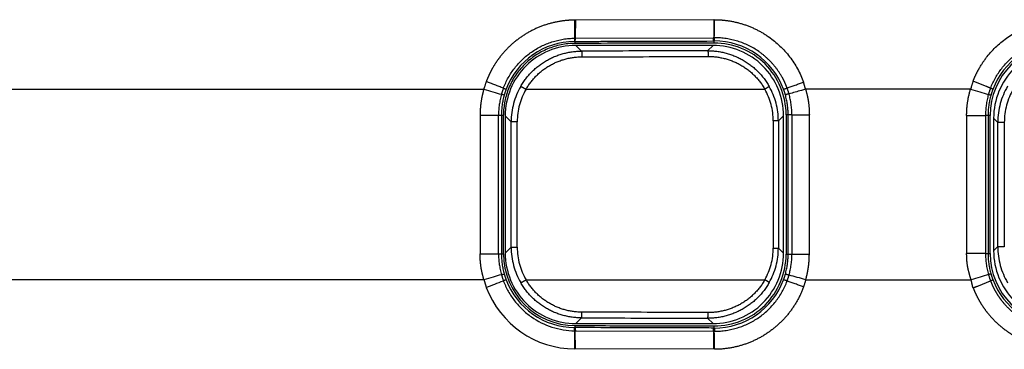
# Model space of a CAD drawing. Units: millimetres. Extents: x 100 to 1640, y 40 to 1148.
# Drawn here: x 1412 to 1446, y 213 to 225 of the extents above; entities that cross this region are included whole.
import ezdxf

# ---------------------------------------------------------------- set-up
doc = ezdxf.new("R2010")
doc.units = ezdxf.units.MM
doc.header["$LTSCALE"] = 92.4
doc.linetypes.add('PHANTOM', pattern=[0.8, 0.45, -0.05, 0.1, -0.05, 0.1, -0.05])
doc.layers.add('18_ALL_DETAIL_ITEMS', color=7, linetype='CONTINUOUS')

msp = doc.modelspace()

# ---------------------------------------------------------------- linework, layer by layer
at = {"layer": '18_ALL_DETAIL_ITEMS', "color": 7, "linetype": 'PHANTOM'}
for p, q in [((1435.9602, 224.6476), (1431.0729, 224.6326)), ((1435.9387, 224.6475), (1431.0906, 224.6327)), ((1431.0772, 223.8876), (1431.0774, 223.817)), ((1431.0814, 224), (1435.9592, 224.015)), ((1435.9108, 223.9025), (1435.9435, 223.9026)), ((1435.9442, 223.8316), (1435.9435, 223.9026)), ((1431.3034, 223.5479), (1431.1021, 223.7493)), ((1435.9051, 223.7493), (1435.7172, 223.5613)), ((1370.4349, 222.2159), (1427.8883, 222.2213)), ((1377.0762, 222.2161), (1412.5432, 222.2203)), ((1412.5432, 222.2203), (1420.5057, 222.2211)), ((1420.5057, 222.2211), (1426.7371, 222.2213)), ((1426.7371, 222.2213), (1427.8883, 222.2213)), ((1429.3646, 222.2159), (1437.7181, 222.2159)), ((1444.9121, 222.216), (1439.1425, 222.2159)), ((1427.7579, 221.3071), (1428.5753, 221.3071)), ((1427.7579, 221.3071), (1427.7579, 216.458)), ((1428.4039, 216.458), (1428.4039, 221.3071)), ((1428.5041, 221.3071), (1428.5041, 216.458)), ((1428.6369, 221.2841), (1428.8443, 221.0767)), ((1438.1903, 221.1042), (1438.3702, 221.2841)), ((1438.6638, 221.322), (1438.4615, 221.322)), ((1438.5318, 216.4432), (1438.5318, 221.322)), ((1438.6638, 221.322), (1439.2742, 221.322)), ((1438.6638, 221.322), (1438.6638, 216.4432)), ((1439.2742, 216.4432), (1439.2742, 221.322)), ((1444.7766, 221.2925), (1445.4359, 221.2925)), ((1444.7766, 221.2925), (1444.7766, 216.4726)), ((1445.5969, 221.2925), (1445.4359, 221.2925)), ((1445.4359, 221.2925), (1445.4359, 216.4727)), ((1445.5246, 221.2925), (1445.5246, 216.4727)), ((1445.7202, 221.2008), (1445.8646, 221.0564)), ((1429.0585, 221.0767), (1428.8443, 221.0767)), ((1428.8443, 216.6885), (1428.8443, 221.0767)), ((1429.0585, 216.6885), (1429.0585, 221.0767)), ((1438.1903, 221.1042), (1438.0114, 221.1042)), ((1438.0114, 221.1042), (1438.0114, 216.661)), ((1438.1903, 221.1042), (1438.1903, 216.661)), ((1446.094, 221.0564), (1445.8646, 221.0564)), ((1445.8646, 216.7088), (1445.8646, 221.0564)), ((1428.8443, 216.6885), (1428.6369, 216.4811)), ((1428.8443, 216.6885), (1429.0585, 216.6885)), ((1438.0114, 216.661), (1438.1903, 216.661)), ((1438.3702, 216.4811), (1438.1903, 216.661)), ((1445.8646, 216.7088), (1445.7202, 216.5644)), ((1445.8646, 216.7088), (1446.094, 216.7088)), ((1446.094, 216.7088), (1446.094, 216.7047)), ((1427.7579, 216.458), (1428.5753, 216.458)), ((1438.4615, 216.4432), (1438.6638, 216.4432)), ((1438.6638, 216.4432), (1439.2742, 216.4432)), ((1445.4359, 216.4727), (1444.7766, 216.4726)), ((1445.4359, 216.4727), (1445.5969, 216.4727)), ((1427.8941, 215.5425), (1370.4349, 215.5493)), ((1416.0735, 215.5433), (1406.9364, 215.5446)), ((1422.555, 215.5426), (1416.0735, 215.5433)), ((1427.8941, 215.5425), (1422.555, 215.5426)), ((1429.3646, 215.5493), (1437.7181, 215.5493)), ((1431.0774, 213.9482), (1431.0772, 213.8775)), ((1431.1021, 214.0159), (1431.3034, 214.2173)), ((1435.7172, 214.2038), (1435.9051, 214.0159)), ((1435.9435, 213.8626), (1435.9441, 213.9335)), ((1431.0814, 213.7651), (1435.9592, 213.7502)), ((1435.9326, 213.8626), (1435.9108, 213.8627)), ((1435.9435, 213.8626), (1435.9326, 213.8626)), ((1435.9603, 213.1176), (1431.0729, 213.1326))]:
    msp.add_line(p, q, dxfattribs=at)
at = {"layer": '18_ALL_DETAIL_ITEMS', "color": 7, "linetype": 'CONTINUOUS'}
for p, q in [((1431.0553, 223.8877), (1431.0772, 223.8879)), ((1431.0814, 224), (1431.067, 223.9999)), ((1435.9051, 223.7492), (1431.1021, 223.7492)), ((1428.5753, 216.458), (1428.5753, 221.3071)), ((1428.6369, 221.2841), (1428.6369, 216.4811)), ((1438.3702, 216.4811), (1438.3702, 221.2841)), ((1438.4615, 221.322), (1438.4615, 216.4432)), ((1445.5969, 216.4727), (1445.5969, 221.2925)), ((1445.7202, 221.2008), (1445.7202, 216.5644)), ((1446.094, 221.0564), (1446.094, 216.7088)), ((1431.0553, 213.8775), (1431.0689, 213.8773)), ((1431.0689, 213.8773), (1431.0772, 213.8773)), ((1431.1021, 214.0159), (1435.9051, 214.0159)), ((1431.067, 213.7653), (1431.0814, 213.7651))]:
    msp.add_line(p, q, dxfattribs=at)
at = {"layer": '18_ALL_DETAIL_ITEMS', "color": 7, "linetype": 'PHANTOM'}
for centre, radius, start, end in [((1414.3434, 224.4721), 16.7302, 358.38246, 0.54944), ((1431.0847, 221.3073), 2.5805, 90.65228, 159.46829), ((1435.9517, 221.3229), 2.5798, 20.31389, 90.18204), ((1448.1058, 221.2926), 2.5811, 91.36257, 159.17329), ((1414.9623, 187.6891), 37.1465, 68.50272, 69.49819), ((1431.789, 221.0524), 3.4304, 159.54094, 163.31194), ((1431.0929, 221.3044), 2.5892, 159.47288, 164.26199), ((1431.319, 221.0764), 2.4748, 149.93366, 179.99279), ((1431.3321, 221.0766), 2.2736, 149.92795, 179.99795), ((1435.7593, 221.1046), 2.2522, 359.98969, 29.56839), ((1435.7366, 221.1044), 2.4537, 359.99543, 29.53734), ((1435.9593, 221.3247), 2.572, 15.73371, 20.33445), ((1425.8537, 257.9439), 37.8593, 289.50879, 290.43338), ((1435.4779, 221.1773), 3.2066, 15.84512, 19.69833), ((1448.9138, 220.9981), 3.5311, 159.2396, 163.06314), ((1448.0981, 221.2951), 2.5731, 159.16585, 164.19487), ((1448.3486, 221.0559), 2.4841, 149.46334, 179.98745), ((1448.3758, 221.0559), 2.2818, 149.44397, 179.98673), ((1431.0881, 221.3065), 2.584, 164.27759, 179.98616), ((1435.9503, 221.3219), 2.5814, 0.00179, 15.73867), ((1435.9729, 221.3219), 2.6909, 0.00185, 15.76093), ((1448.1059, 221.2925), 2.5813, 164.18505, 179.99945), ((1431.3191, 216.6888), 2.4748, 180.00746, 210.06576), ((1431.3321, 216.6885), 2.2736, 180.00207, 210.07198), ((1435.7593, 216.6606), 2.2522, 330.43161, 0.01005), ((1435.7366, 216.6608), 2.4537, 330.46124, 0.00447), ((1448.3487, 216.7093), 2.4841, 180.01275, 210.53654), ((1431.0966, 216.4581), 2.6928, 180.00161, 195.72705), ((1431.085, 216.458), 2.5809, 180.00049, 195.72793), ((1435.9476, 216.4439), 2.5842, 344.26342, 359.9848), ((1448.1279, 216.4728), 2.692, 180.00351, 195.81973), ((1448.1065, 216.4728), 2.5819, 180.00179, 195.81252), ((1431.799, 216.6614), 3.424, 195.81622, 199.59248), ((1431.0928, 216.4607), 2.5891, 195.73708, 200.52636), ((1435.9592, 216.4406), 2.5722, 339.66377, 344.26341), ((1435.4918, 216.6171), 3.2025, 339.72535, 343.57986), ((1448.9223, 216.7045), 3.5194, 195.92262, 199.75447), ((1448.1003, 216.4709), 2.5754, 195.81032, 200.83479), ((1431.0831, 216.4576), 3.325, 200.69732, 269.82371), ((1431.0848, 216.4581), 2.5807, 200.53586, 269.34347), ((1435.9512, 216.443), 2.5806, 269.82909, 339.67635), ((1422.9363, 171.8338), 46.3625, 69.63475, 70.39057), ((1448.1057, 216.4726), 2.5811, 200.8272, 268.63507), ((1414.3805, 213.2046), 16.7103, 359.75283, 1.92244)]:
    msp.add_arc(centre, radius, start, end, dxfattribs=at)
at = {"layer": '18_ALL_DETAIL_ITEMS', "color": 7, "linetype": 'CONTINUOUS'}
for centre, radius, start, end in [((1431.1014, 221.2847), 2.4645, 89.9857, 180.0143), ((1435.9057, 221.2847), 2.4645, 359.9857, 90.0143), ((1435.9518, 221.3221), 2.5097, 359.99833, 90.17795), ((1448.1059, 221.2927), 2.509, 90.3545, 180.00359), ((1448.1848, 221.2014), 2.4645, 89.9857, 180.0143), ((1431.0851, 216.4579), 2.5098, 179.99689, 269.82702), ((1431.1014, 216.4805), 2.4645, 179.98569, 270.01431), ((1435.9057, 216.4805), 2.4645, 269.9857, 0.0143), ((1435.9518, 216.4431), 2.5097, 269.82354, 0.0024), ((1448.1059, 216.4725), 2.509, 179.995, 269.64326), ((1448.1848, 216.5638), 2.4645, 179.98569, 270.01431), ((1410.0536, 262.7988), 50.7829, 290.66217, 291.38811)]:
    msp.add_arc(centre, radius, start, end, dxfattribs=at)
at = {"layer": '18_ALL_DETAIL_ITEMS', "color": 7, "linetype": 'PHANTOM'}
for points, knots in [([(1431.0729, 224.6325), (1431.052, 224.6326), (1431.0103, 224.6317), (1430.9269, 224.6295), (1430.7811, 224.6206), (1430.4908, 224.5868), (1430.0828, 224.4918), (1429.6161, 224.3055), (1429.1823, 224.0512), (1428.7916, 223.7345), (1428.5093, 223.4242), (1428.3132, 223.153), (1428.2038, 222.9745), (1428.1246, 222.8271), (1428.0783, 222.7332), (1428.0437, 222.657), (1428.019, 222.5993), (1427.9949, 222.5414), (1427.9794, 222.5025), (1427.9724, 222.4828)], [0, 0, 0, 0, 0.015613, 0.031226, 0.0624519, 0.1248974, 0.2497271, 0.3746055, 0.4995388, 0.6245302, 0.7495764, 0.8121621, 0.8747597, 0.9060658, 0.9373771, 0.9530313, 0.9686856, 0.9843446, 1, 1, 1, 1]), ([(1431.0906, 224.6327), (1431.0908, 224.5783), (1431.0905, 224.3674), (1431.0867, 224.1565), (1431.0814, 224)], [0, 0, 0, 0, 0.2578091, 1, 1, 1, 1]), ([(1435.9387, 224.6475), (1435.9388, 224.5931), (1435.9384, 224.3822), (1435.9336, 224.1713), (1435.9269, 224.0149)], [0, 0, 0, 0, 0.2577826, 1, 1, 1, 1]), ([(1435.9485, 224.015), (1435.9507, 224.0654), (1435.9583, 224.2762), (1435.9608, 224.4871), (1435.9602, 224.6476)], [0, 0, 0, 0, 0.2391773, 1, 1, 1, 1]), ([(1435.9602, 224.6477), (1436.0022, 224.647), (1436.0864, 224.6456), (1436.2543, 224.6353), (1436.5468, 224.601), (1436.9576, 224.5043), (1437.4273, 224.315), (1438.0077, 223.9716), (1438.6253, 223.382), (1438.9555, 222.7826), (1439.071, 222.4668)], [0, 0, 0, 0, 0.0312757, 0.0625494, 0.1250848, 0.2500747, 0.3751013, 0.500191, 0.7499096, 1, 1, 1, 1]), ([(1445.0018, 222.4965), (1445.0317, 222.5742), (1445.0981, 222.7269), (1445.2524, 223.0216), (1445.5784, 223.5029), (1446.1915, 224.0754), (1447.0919, 224.5132), (1447.7526, 224.6166), (1448.0807, 224.6185)], [0, 0, 0, 0, 0.063031, 0.1260279, 0.25181, 0.5020527, 0.7513839, 1, 1, 1, 1]), ([(1428.575, 222.2515), (1428.6693, 222.5033), (1428.9357, 222.9812), (1429.5279, 223.5451), (1430.2595, 223.9092), (1430.7987, 223.9967), (1431.067, 223.9999)], [0, 0, 0, 0, 0.2502746, 0.5003651, 0.7502568, 1, 1, 1, 1]), ([(1431.067, 223.9999), (1431.0666, 223.985), (1431.0657, 223.9583), (1431.0635, 223.9272), (1431.0612, 223.9079), (1431.0596, 223.8979), (1431.0579, 223.8917), (1431.0563, 223.8882), (1431.0553, 223.8877)], [0, 0, 0, 0, 0.3947699, 0.7058702, 0.8227849, 0.9111349, 0.9698288, 1, 1, 1, 1]), ([(1431.0772, 223.8879), (1431.0783, 223.8883), (1431.0799, 223.8917), (1431.0818, 223.898), (1431.0836, 223.908), (1431.0861, 223.9273), (1431.0886, 223.9584), (1431.0898, 223.9851), (1431.0903, 224.0001)], [0, 0, 0, 0, 0.0305845, 0.0894689, 0.1778934, 0.2947991, 0.6056785, 1, 1, 1, 1]), ([(1431.0772, 223.8876), (1431.4803, 223.889), (1433.0915, 223.8943), (1434.7027, 223.8991), (1435.9108, 223.9025)], [0, 0, 0, 0, 0.2501433, 1, 1, 1, 1]), ([(1435.9108, 223.9027), (1435.912, 223.9031), (1435.9141, 223.9065), (1435.9162, 223.9128), (1435.9185, 223.9228), (1435.9215, 223.9421), (1435.9246, 223.9733), (1435.926, 224), (1435.9269, 224.0149)], [0, 0, 0, 0, 0.0327064, 0.0925235, 0.1812251, 0.2979823, 0.6076531, 1, 1, 1, 1]), ([(1435.9435, 223.9028), (1435.9447, 223.9032), (1435.9467, 223.9065), (1435.9488, 223.9129), (1435.9511, 223.9229), (1435.9541, 223.9422), (1435.9571, 223.9734), (1435.9586, 224.0001), (1435.9592, 224.015)], [0, 0, 0, 0, 0.0326865, 0.0924173, 0.1810841, 0.2978393, 0.6075806, 1, 1, 1, 1]), ([(1438.4968, 222.2581), (1438.4851, 222.2904), (1438.4596, 222.3541), (1438.4048, 222.4799), (1438.2958, 222.6938), (1438.1059, 222.9804), (1437.8285, 223.2853), (1437.4029, 223.6305), (1436.7802, 223.934), (1436.2316, 224.0159), (1435.9592, 224.015)], [0, 0, 0, 0, 0.031395, 0.0627851, 0.1255363, 0.2508768, 0.3761261, 0.5012904, 0.7507057, 1, 1, 1, 1]), ([(1445.612, 222.2498), (1445.7067, 222.4985), (1445.9718, 222.9698), (1446.5566, 223.5262), (1447.2755, 223.8876), (1447.8048, 223.9788), (1448.0685, 223.9852)], [0, 0, 0, 0, 0.2511645, 0.5015497, 0.7510988, 1, 1, 1, 1]), ([(1429.1772, 222.3163), (1429.2844, 222.5014), (1429.5484, 222.8453), (1430.0626, 223.2404), (1430.6607, 223.4898), (1431.0899, 223.5473), (1431.3034, 223.5479)], [0, 0, 0, 0, 0.2502522, 0.5003243, 0.7502227, 1, 1, 1, 1]), ([(1435.7172, 223.5613), (1435.3495, 223.5601), (1433.8783, 223.5553), (1432.4071, 223.5509), (1431.3034, 223.5479)], [0, 0, 0, 0, 0.2498653, 1, 1, 1, 1]), ([(1431.3035, 223.5479), (1431.3052, 223.5471), (1431.3073, 223.5402), (1431.31, 223.5288), (1431.3124, 223.5097), (1431.3147, 223.4853), (1431.3166, 223.4556), (1431.3187, 223.4093), (1431.3193, 223.373), (1431.3194, 223.348)], [0, 0, 0, 0, 0.0290775, 0.091226, 0.1859154, 0.3100657, 0.4592873, 0.6281943, 1, 1, 1, 1]), ([(1435.7172, 223.5613), (1435.9338, 223.562), (1436.3695, 223.506), (1436.9772, 223.2548), (1437.4986, 222.8535), (1437.7644, 222.5029), (1437.8714, 222.314)], [0, 0, 0, 0, 0.2498063, 0.4996724, 0.7497138, 1, 1, 1, 1]), ([(1435.7172, 223.5614), (1435.7191, 223.5606), (1435.7219, 223.5539), (1435.725, 223.5424), (1435.728, 223.5233), (1435.7307, 223.4988), (1435.733, 223.4691), (1435.7354, 223.4228), (1435.7362, 223.3865), (1435.7362, 223.3615)], [0, 0, 0, 0, 0.0306415, 0.0932826, 0.1880421, 0.3120125, 0.4608841, 0.629323, 1, 1, 1, 1]), ([(1429.3646, 222.2159), (1429.4632, 222.3861), (1429.7058, 222.7023), (1430.1786, 223.0655), (1430.7285, 223.2947), (1431.123, 223.3475), (1431.3193, 223.348)], [0, 0, 0, 0, 0.2502675, 0.5003435, 0.7502362, 1, 1, 1, 1]), ([(1431.3194, 223.348), (1431.6877, 223.3491), (1433.16, 223.3532), (1434.6322, 223.3578), (1435.7362, 223.3615)], [0, 0, 0, 0, 0.2501319, 1, 1, 1, 1]), ([(1435.7361, 223.3615), (1435.9352, 223.3621), (1436.3358, 223.311), (1436.8948, 223.0806), (1437.3749, 222.712), (1437.6195, 222.3896), (1437.7181, 222.2159)], [0, 0, 0, 0, 0.2497364, 0.4995661, 0.7496282, 1, 1, 1, 1]), ([(1445.612, 222.2498), (1445.5649, 222.2698), (1445.3625, 222.3545), (1445.1587, 222.4357), (1445.0018, 222.4965)], [0, 0, 0, 0, 0.233106, 1, 1, 1, 1]), ([(1427.8883, 222.2213), (1427.8775, 222.1843), (1427.8577, 222.1096), (1427.8222, 221.9593), (1427.7877, 221.7692), (1427.767, 221.5771), (1427.7596, 221.4228), (1427.7579, 221.3456), (1427.7579, 221.3069)], [0, 0, 0, 0, 0.1249992, 0.2500028, 0.4999816, 0.7499657, 0.8749857, 1, 1, 1, 1]), ([(1428.575, 222.2515), (1428.5875, 222.2466), (1428.6054, 222.2395), (1428.6277, 222.2305), (1428.6411, 222.225), (1428.6518, 222.2204), (1428.66, 222.2169), (1428.6649, 222.2142), (1428.6676, 222.2131), (1428.6681, 222.2124)], [0, 0, 0, 0, 0.4009161, 0.5694978, 0.7131886, 0.829904, 0.9176025, 0.9744729, 1, 1, 1, 1]), ([(1429.1773, 222.3163), (1429.1779, 222.3164), (1429.1799, 222.3158), (1429.1836, 222.3144), (1429.1889, 222.3121), (1429.1991, 222.3073), (1429.2155, 222.299), (1429.2388, 222.2867), (1429.2666, 222.2716), (1429.3091, 222.2479), (1429.3421, 222.229), (1429.3646, 222.2159)], [0, 0, 0, 0, 0.0096705, 0.0281639, 0.0554999, 0.091466, 0.1878725, 0.313691, 0.4640273, 0.6330084, 1, 1, 1, 1]), ([(1437.8714, 222.314), (1437.871, 222.3124), (1437.8665, 222.3088), (1437.8582, 222.3019), (1437.8436, 222.2921), (1437.8244, 222.2795), (1437.8008, 222.2648), (1437.7651, 222.2431), (1437.7371, 222.2268), (1437.7181, 222.2159)], [0, 0, 0, 0, 0.0269445, 0.0875223, 0.1837732, 0.3123054, 0.467517, 0.6402483, 1, 1, 1, 1]), ([(1439.1425, 222.216), (1439.1291, 222.2573), (1439.1124, 222.3204), (1439.09, 222.4044), (1439.0774, 222.446), (1439.0711, 222.4668)], [0, 0, 0, 0, 0.4999794, 0.7499987, 1, 1, 1, 1]), ([(1439.1425, 222.216), (1439.1629, 222.1432), (1439.2016, 221.9971), (1439.2597, 221.7003), (1439.2735, 221.4731), (1439.2742, 221.322)], [0, 0, 0, 0, 0.2500593, 0.5001326, 1, 1, 1, 1]), ([(1444.7766, 221.2925), (1444.777, 221.3706), (1444.7817, 221.5267), (1444.8156, 221.8372), (1444.8687, 222.0661), (1444.9121, 222.2159)], [0, 0, 0, 0, 0.2501278, 0.5002268, 1, 1, 1, 1]), ([(1445.6933, 222.2103), (1445.6931, 222.2111), (1445.6908, 222.2128), (1445.6866, 222.2156), (1445.6796, 222.2194), (1445.6658, 222.2263), (1445.643, 222.2366), (1445.6232, 222.2451), (1445.612, 222.2498)], [0, 0, 0, 0, 0.0280709, 0.0853103, 0.1722805, 0.2879312, 0.5986368, 1, 1, 1, 1]), ([(1438.5627, 222.0528), (1438.546, 222.0483), (1438.5222, 222.042), (1438.4921, 222.0343), (1438.4736, 222.0297), (1438.4586, 222.0262), (1438.4471, 222.0235), (1438.4398, 222.0226), (1438.436, 222.0217), (1438.435, 222.0221)], [0, 0, 0, 0, 0.3937069, 0.5630227, 0.7089066, 0.8277567, 0.9169968, 0.9746516, 1, 1, 1, 1]), ([(1427.8942, 215.5425), (1427.8729, 215.6169), (1427.8334, 215.7666), (1427.7883, 215.9946), (1427.7673, 216.1872), (1427.7593, 216.3419), (1427.7583, 216.4193), (1427.7579, 216.458)], [0, 0, 0, 0, 0.2499857, 0.4999502, 0.7499451, 0.8749721, 1, 1, 1, 1]), ([(1439.148, 215.5492), (1439.1687, 215.6218), (1439.2046, 215.7685), (1439.2457, 215.9913), (1439.2653, 216.1792), (1439.2726, 216.33), (1439.2742, 216.4054), (1439.2742, 216.4432)], [0, 0, 0, 0, 0.2499393, 0.4999167, 0.7499224, 0.8749664, 1, 1, 1, 1]), ([(1444.9329, 215.5471), (1444.9223, 215.5849), (1444.8993, 215.66), (1444.8553, 215.8108), (1444.8095, 216.0022), (1444.7867, 216.1977), (1444.7781, 216.3547), (1444.7772, 216.4333), (1444.7766, 216.4726)], [0, 0, 0, 0, 0.1249696, 0.2499217, 0.4998218, 0.7498457, 0.874918, 1, 1, 1, 1]), ([(1428.5047, 215.7282), (1428.5176, 215.732), (1428.5406, 215.7388), (1428.5673, 215.7469), (1428.5838, 215.7522), (1428.5922, 215.7549), (1428.5974, 215.757), (1428.6001, 215.7578), (1428.6008, 215.7584)], [0, 0, 0, 0, 0.401194, 0.7135827, 0.8303063, 0.917973, 0.97475, 1, 1, 1, 1]), ([(1445.5379, 215.739), (1445.5494, 215.7425), (1445.5657, 215.7477), (1445.5859, 215.7544), (1445.598, 215.7586), (1445.6077, 215.7622), (1445.6151, 215.7651), (1445.6195, 215.7673), (1445.6219, 215.7685), (1445.6223, 215.7692)], [0, 0, 0, 0, 0.4021329, 0.5701788, 0.7130292, 0.8289025, 0.9160642, 0.9730801, 1, 1, 1, 1]), ([(1427.8941, 215.5425), (1427.908, 215.4993), (1427.9332, 215.4124), (1427.9592, 215.3256), (1427.9727, 215.2824)], [0, 0, 0, 0, 0.499997, 1, 1, 1, 1]), ([(1429.1772, 215.4489), (1429.1779, 215.4488), (1429.1799, 215.4494), (1429.1835, 215.4507), (1429.1889, 215.4531), (1429.1991, 215.4579), (1429.2154, 215.4661), (1429.2388, 215.4785), (1429.2665, 215.4936), (1429.3091, 215.5173), (1429.3421, 215.5362), (1429.3646, 215.5492)], [0, 0, 0, 0, 0.0096194, 0.0280665, 0.0553638, 0.0912994, 0.1876696, 0.3134838, 0.4638443, 0.6328726, 1, 1, 1, 1]), ([(1431.3034, 214.2173), (1431.0899, 214.2179), (1430.6607, 214.2753), (1430.0626, 214.5247), (1429.5484, 214.9198), (1429.2844, 215.2637), (1429.1772, 215.4489)], [0, 0, 0, 0, 0.2497794, 0.4996782, 0.7497494, 1, 1, 1, 1]), ([(1431.3195, 214.4171), (1431.1231, 214.4177), (1430.7286, 214.4705), (1430.1786, 214.6997), (1429.7058, 215.0629), (1429.4632, 215.379), (1429.3646, 215.5493)], [0, 0, 0, 0, 0.249764, 0.4996567, 0.7497326, 1, 1, 1, 1]), ([(1437.8714, 215.4511), (1437.7643, 215.2623), (1437.4986, 214.9116), (1436.9771, 214.5103), (1436.3694, 214.2592), (1435.9338, 214.2032), (1435.7172, 214.2038)], [0, 0, 0, 0, 0.2502865, 0.500328, 0.7501945, 1, 1, 1, 1]), ([(1437.7181, 215.5493), (1437.6196, 215.3756), (1437.375, 215.0533), (1436.8951, 214.6847), (1436.3362, 214.4543), (1435.9357, 214.403), (1435.7366, 214.4037)], [0, 0, 0, 0, 0.250372, 0.5004343, 0.7502643, 1, 1, 1, 1]), ([(1435.9592, 213.7502), (1436.2315, 213.7493), (1436.7803, 213.8312), (1437.5264, 214.1948), (1438.1305, 214.7652), (1438.4009, 215.2512), (1438.4958, 215.5074)], [0, 0, 0, 0, 0.2496694, 0.4994657, 0.7495569, 1, 1, 1, 1]), ([(1439.0706, 215.2983), (1439.0124, 215.14), (1438.8723, 214.8316), (1438.5941, 214.4071), (1438.2552, 214.0296), (1437.8632, 213.7083), (1437.4274, 213.4501), (1436.9577, 213.2609), (1436.465, 213.145), (1436.1284, 213.1182), (1435.9603, 213.1176)], [0, 0, 0, 0, 0.125284, 0.2504689, 0.3755543, 0.5005494, 0.6254684, 0.7503323, 0.8751675, 1, 1, 1, 1]), ([(1437.8714, 215.4511), (1437.871, 215.4527), (1437.8666, 215.4562), (1437.8585, 215.463), (1437.8442, 215.4727), (1437.8252, 215.4852), (1437.8017, 215.4999), (1437.7656, 215.5217), (1437.7374, 215.5382), (1437.7181, 215.5493)], [0, 0, 0, 0, 0.0262289, 0.0853046, 0.1797478, 0.3068335, 0.4615821, 0.6350923, 1, 1, 1, 1]), ([(1438.4958, 215.5074), (1438.4796, 215.5132), (1438.4564, 215.5213), (1438.4271, 215.5311), (1438.4091, 215.537), (1438.3944, 215.5414), (1438.3831, 215.5448), (1438.376, 215.5461), (1438.3721, 215.5472), (1438.3711, 215.5467)], [0, 0, 0, 0, 0.3937918, 0.5629765, 0.7085214, 0.8271657, 0.9163892, 0.9741792, 1, 1, 1, 1]), ([(1439.148, 215.5492), (1439.6307, 215.5493), (1441.559, 215.5492), (1443.4873, 215.5483), (1444.9328, 215.5471)], [0, 0, 0, 0, 0.2503689, 1, 1, 1, 1]), ([(1445.0024, 215.2686), (1444.9794, 215.3366), (1444.9655, 215.432), (1444.9403, 215.5244), (1444.9329, 215.5471)], [0, 0, 0, 0, 0.7499591, 1, 1, 1, 1]), ([(1445.0024, 215.2686), (1445.0562, 215.2896), (1445.2595, 215.3697), (1445.4619, 215.4522), (1445.61, 215.5149)], [0, 0, 0, 0, 0.264147, 1, 1, 1, 1]), ([(1445.0024, 215.2686), (1445.017, 215.2296), (1445.0494, 215.153), (1445.1007, 215.0392), (1445.1566, 214.9276), (1445.2366, 214.7819), (1445.3466, 214.6055), (1445.5429, 214.3377), (1445.8248, 214.0321), (1446.2133, 213.7204), (1446.643, 213.4703), (1447.0276, 213.3172), (1447.3459, 213.2307), (1447.5481, 213.1911), (1447.7113, 213.1692), (1447.8341, 213.1567), (1447.9368, 213.1503), (1448.019, 213.1477), (1448.0601, 213.1467), (1448.0807, 213.1467)], [0, 0, 0, 0, 0.0314557, 0.0629015, 0.0943386, 0.1257649, 0.1885712, 0.2513284, 0.3765956, 0.501643, 0.6264684, 0.7510826, 0.8133614, 0.8755995, 0.9067099, 0.9378119, 0.9689076, 0.9844548, 1, 1, 1, 1]), ([(1445.6101, 215.515), (1445.6215, 215.5197), (1445.6377, 215.5265), (1445.6577, 215.5354), (1445.6697, 215.541), (1445.6793, 215.5457), (1445.6865, 215.5495), (1445.6907, 215.5524), (1445.6931, 215.5541), (1445.6933, 215.5549)], [0, 0, 0, 0, 0.4002434, 0.5689207, 0.7122918, 0.8282803, 0.9154045, 0.9725189, 1, 1, 1, 1]), ([(1445.6101, 215.515), (1445.6158, 215.4992), (1445.6282, 215.4682), (1445.6537, 215.4064), (1445.7013, 215.2996), (1445.7781, 215.1511), (1445.883, 214.9803), (1446.0394, 214.7639), (1446.264, 214.5164), (1446.6758, 214.1793), (1447.2755, 213.8777), (1447.8048, 213.7863), (1448.0685, 213.7799)], [0, 0, 0, 0, 0.0157429, 0.0314886, 0.0629729, 0.1259037, 0.1887996, 0.2516494, 0.377113, 0.5023527, 0.7515081, 1, 1, 1, 1]), ([(1431.3034, 214.2173), (1431.3052, 214.2181), (1431.3073, 214.2249), (1431.31, 214.2363), (1431.3124, 214.2554), (1431.3147, 214.2798), (1431.3166, 214.3095), (1431.3187, 214.3558), (1431.3193, 214.3922), (1431.3194, 214.4171)], [0, 0, 0, 0, 0.0289712, 0.0910288, 0.1856669, 0.3098069, 0.459056, 0.6280213, 1, 1, 1, 1]), ([(1435.7363, 214.4037), (1435.3684, 214.4049), (1433.8961, 214.4097), (1432.4238, 214.4141), (1431.3194, 214.4171)], [0, 0, 0, 0, 0.2498657, 1, 1, 1, 1]), ([(1435.7172, 214.2038), (1435.7191, 214.2045), (1435.7219, 214.2112), (1435.725, 214.2228), (1435.728, 214.2419), (1435.7307, 214.2664), (1435.733, 214.2961), (1435.7354, 214.3423), (1435.7362, 214.3787), (1435.7363, 214.4037)], [0, 0, 0, 0, 0.0305855, 0.0931846, 0.1879223, 0.3118902, 0.4607762, 0.6292433, 1, 1, 1, 1]), ([(1431.067, 213.7653), (1431.0666, 213.7802), (1431.0656, 213.8069), (1431.0635, 213.838), (1431.0612, 213.8573), (1431.0595, 213.8673), (1431.0578, 213.8735), (1431.0563, 213.877), (1431.0553, 213.8775)], [0, 0, 0, 0, 0.394724, 0.7058474, 0.8227916, 0.9111748, 0.9698881, 1, 1, 1, 1]), ([(1435.9108, 213.8627), (1435.5083, 213.8638), (1433.8971, 213.8684), (1432.2859, 213.8734), (1431.0772, 213.8775)], [0, 0, 0, 0, 0.2498518, 1, 1, 1, 1]), ([(1431.0772, 213.8773), (1431.0783, 213.8768), (1431.0799, 213.8734), (1431.0817, 213.8672), (1431.0836, 213.8572), (1431.0861, 213.8379), (1431.0886, 213.8068), (1431.0898, 213.7801), (1431.0903, 213.7651)], [0, 0, 0, 0, 0.0305235, 0.0893715, 0.1777769, 0.2946783, 0.6055908, 1, 1, 1, 1]), ([(1431.3034, 214.2173), (1431.6714, 214.2163), (1433.1427, 214.2121), (1434.6139, 214.2075), (1435.7172, 214.2038)], [0, 0, 0, 0, 0.2501301, 1, 1, 1, 1]), ([(1431.0729, 213.1326), (1431.0734, 213.187), (1431.0742, 213.3979), (1431.0715, 213.6088), (1431.067, 213.7653)], [0, 0, 0, 0, 0.2578114, 1, 1, 1, 1]), ([(1435.9269, 213.7502), (1435.9263, 213.7652), (1435.9247, 213.7919), (1435.9217, 213.823), (1435.9186, 213.8424), (1435.9163, 213.8524), (1435.9141, 213.8587), (1435.912, 213.862), (1435.9108, 213.8625)], [0, 0, 0, 0, 0.3921275, 0.7017007, 0.8184376, 0.9071461, 0.9670084, 1, 1, 1, 1]), ([(1435.9387, 213.1177), (1435.9389, 213.172), (1435.9384, 213.3829), (1435.9336, 213.5938), (1435.9269, 213.7502)], [0, 0, 0, 0, 0.2577828, 1, 1, 1, 1]), ([(1435.9435, 213.8624), (1435.9447, 213.8619), (1435.9467, 213.8586), (1435.9488, 213.8523), (1435.9511, 213.8423), (1435.9541, 213.8229), (1435.9571, 213.7918), (1435.9586, 213.7651), (1435.9592, 213.7502)], [0, 0, 0, 0, 0.0326869, 0.0924163, 0.1810813, 0.2978352, 0.6075759, 1, 1, 1, 1]), ([(1435.9603, 213.1176), (1435.9605, 213.1719), (1435.9602, 213.3829), (1435.9554, 213.5938), (1435.9486, 213.7502)], [0, 0, 0, 0, 0.2577825, 1, 1, 1, 1])]:
    msp.add_open_spline(points, degree=3, knots=knots, dxfattribs=at)
at = {"layer": '18_ALL_DETAIL_ITEMS', "color": 7, "linetype": 'CONTINUOUS'}
for points, knots in [([(1431.0814, 224), (1431.0809, 223.9851), (1431.0798, 223.9584), (1431.0775, 223.9273), (1431.0751, 223.9079), (1431.0733, 223.898), (1431.0716, 223.8917), (1431.07, 223.8883), (1431.0689, 223.8878)], [0, 0, 0, 0, 0.394473, 0.705436, 0.8223492, 0.9107509, 0.9695688, 1, 1, 1, 1]), ([(1431.0774, 223.817), (1430.914, 223.8165), (1430.5863, 223.7836), (1430.1144, 223.6392), (1429.6791, 223.4058), (1429.2975, 223.0919), (1428.9841, 222.7095), (1428.7511, 222.2732), (1428.6075, 221.7998), (1428.5752, 221.4711), (1428.5752, 221.3071)], [0, 0, 0, 0, 0.1247957, 0.2496382, 0.3745432, 0.4995198, 0.6245667, 0.7496743, 0.874826, 1, 1, 1, 1]), ([(1435.9442, 223.8316), (1435.5389, 223.8305), (1433.9166, 223.826), (1432.2944, 223.821), (1431.0774, 223.817)], [0, 0, 0, 0, 0.2498449, 1, 1, 1, 1]), ([(1427.8883, 222.2213), (1427.9947, 222.1911), (1428.1986, 222.1263), (1428.4039, 222.0664), (1428.503, 222.0375)], [0, 0, 0, 0, 0.5171035, 1, 1, 1, 1]), ([(1438.371, 222.2185), (1438.372, 222.218), (1438.376, 222.219), (1438.3831, 222.2204), (1438.3945, 222.2238), (1438.4094, 222.2283), (1438.4276, 222.2342), (1438.4572, 222.2442), (1438.4805, 222.2523), (1438.4968, 222.2581)], [0, 0, 0, 0, 0.0254304, 0.0831013, 0.1725817, 0.2917559, 0.4379108, 0.6073519, 1, 1, 1, 1]), ([(1439.1425, 222.216), (1439.0936, 222.2019), (1438.9006, 222.1465), (1438.7075, 222.0916), (1438.5627, 222.0528)], [0, 0, 0, 0, 0.2533112, 1, 1, 1, 1]), ([(1444.9121, 222.2159), (1445.0208, 222.1843), (1445.2288, 222.1215), (1445.4366, 222.0578), (1445.5359, 222.0268)], [0, 0, 0, 0, 0.5211999, 1, 1, 1, 1]), ([(1428.5032, 222.0375), (1428.4945, 222.0079), (1428.4792, 221.9482), (1428.4525, 221.8279), (1428.4271, 221.6759), (1428.4081, 221.492), (1428.4039, 221.3687), (1428.4039, 221.3071)], [0, 0, 0, 0, 0.1249999, 0.2499913, 0.4999639, 0.7499782, 1, 1, 1, 1]), ([(1428.6008, 222.0067), (1428.6002, 222.0073), (1428.5974, 222.0082), (1428.5921, 222.0103), (1428.5836, 222.013), (1428.5722, 222.0167), (1428.5582, 222.021), (1428.5349, 222.0281), (1428.5162, 222.0336), (1428.5031, 222.0375)], [0, 0, 0, 0, 0.0247941, 0.0813448, 0.169164, 0.2862656, 0.430446, 0.5995261, 1, 1, 1, 1]), ([(1445.536, 222.0268), (1445.5272, 221.9971), (1445.5118, 221.9371), (1445.4849, 221.8162), (1445.4593, 221.6634), (1445.4402, 221.4784), (1445.4359, 221.3544), (1445.4359, 221.2925)], [0, 0, 0, 0, 0.1249641, 0.2499191, 0.499868, 0.7499182, 1, 1, 1, 1]), ([(1445.6223, 221.996), (1445.622, 221.9967), (1445.6194, 221.9979), (1445.615, 222.0002), (1445.6074, 222.003), (1445.5975, 222.0067), (1445.5851, 222.011), (1445.5644, 222.0179), (1445.5477, 222.0231), (1445.536, 222.0268)], [0, 0, 0, 0, 0.0263461, 0.0830321, 0.1703077, 0.2865733, 0.4299621, 0.5985937, 1, 1, 1, 1]), ([(1438.5636, 215.7119), (1438.5807, 215.7711), (1438.6094, 215.8913), (1438.651, 216.1345), (1438.6638, 216.3199), (1438.6638, 216.4432)], [0, 0, 0, 0, 0.2500226, 0.5001067, 1, 1, 1, 1]), ([(1428.5047, 215.7282), (1428.4059, 215.6993), (1428.203, 215.6355), (1427.9997, 215.5729), (1427.8941, 215.5425)], [0, 0, 0, 0, 0.4834679, 1, 1, 1, 1]), ([(1438.5636, 215.7119), (1438.5468, 215.7164), (1438.5228, 215.7229), (1438.4925, 215.7307), (1438.4739, 215.7353), (1438.4587, 215.7388), (1438.4471, 215.7416), (1438.4398, 215.7425), (1438.436, 215.7435), (1438.435, 215.743)], [0, 0, 0, 0, 0.3935684, 0.5629913, 0.7088843, 0.827957, 0.9174362, 0.9750031, 1, 1, 1, 1]), ([(1439.1479, 215.5492), (1439.0493, 215.5772), (1438.855, 215.6328), (1438.6599, 215.6861), (1438.5637, 215.7119)], [0, 0, 0, 0, 0.5070294, 1, 1, 1, 1]), ([(1445.5379, 215.739), (1445.441, 215.7088), (1445.2401, 215.6425), (1445.0384, 215.5786), (1444.9329, 215.5471)], [0, 0, 0, 0, 0.4795561, 1, 1, 1, 1]), ([(1428.6681, 215.5528), (1428.6676, 215.5521), (1428.6648, 215.551), (1428.6599, 215.5483), (1428.6515, 215.5448), (1428.6406, 215.5401), (1428.6269, 215.5345), (1428.6043, 215.5254), (1428.5861, 215.5183), (1428.5734, 215.5133)], [0, 0, 0, 0, 0.0250023, 0.0816153, 0.1694748, 0.2865882, 0.4307394, 0.5997254, 1, 1, 1, 1]), ([(1428.5734, 215.5133), (1428.5848, 215.4815), (1428.6102, 215.419), (1428.6645, 215.2954), (1428.7413, 215.145), (1428.8468, 214.972), (1429.0042, 214.7528), (1429.2313, 214.5018), (1429.6489, 214.16), (1430.2595, 213.8559), (1430.7987, 213.7684), (1431.067, 213.7653)], [0, 0, 0, 0, 0.0313542, 0.0627091, 0.1254028, 0.1880902, 0.250768, 0.3759986, 0.5011763, 0.7506677, 1, 1, 1, 1]), ([(1431.0689, 213.8773), (1431.07, 213.8768), (1431.0715, 213.8734), (1431.0733, 213.8672), (1431.075, 213.8572), (1431.0774, 213.8379), (1431.0798, 213.8068), (1431.0809, 213.7801), (1431.0814, 213.7652)], [0, 0, 0, 0, 0.0301714, 0.0888713, 0.1772294, 0.2941518, 0.6052572, 1, 1, 1, 1]), ([(1431.0774, 213.9482), (1431.4832, 213.9469), (1433.1054, 213.9416), (1434.7277, 213.9368), (1435.9441, 213.9335)], [0, 0, 0, 0, 0.2501498, 1, 1, 1, 1]), ([(1435.9326, 213.8624), (1435.9338, 213.862), (1435.9359, 213.8587), (1435.9381, 213.8523), (1435.9403, 213.8423), (1435.9434, 213.823), (1435.9465, 213.7918), (1435.948, 213.7651), (1435.9486, 213.7502)], [0, 0, 0, 0, 0.0329352, 0.0927709, 0.1814693, 0.2982079, 0.6078121, 1, 1, 1, 1])]:
    msp.add_open_spline(points, degree=3, knots=knots, dxfattribs=at)
at = {"layer": '18_ALL_DETAIL_ITEMS', "color": 7, "linetype": 'PHANTOM'}
for points in [[(1445.0018, 222.4965), (1444.9711, 222.4033), (1444.9427, 222.3093), (1444.9121, 222.2159)], [(1427.9724, 222.4828), (1427.944, 222.3957), (1427.9167, 222.3084), (1427.8883, 222.2213)], [(1439.1479, 215.5492), (1439.1216, 215.4658), (1439.0972, 215.3817), (1439.0706, 215.2983)]]:
    msp.add_open_spline(points, degree=3, dxfattribs=at)

doc.saveas('drawing.dxf')
